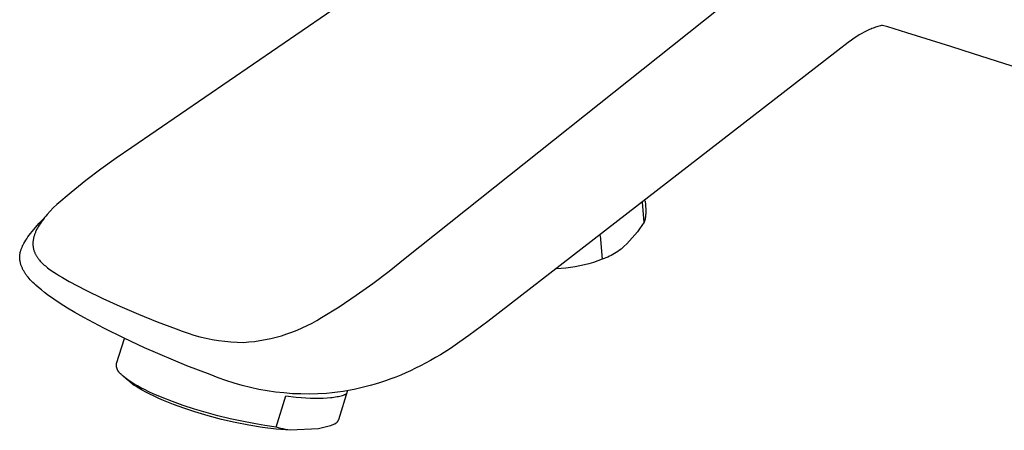
# Model space of a CAD drawing. Units: millimetres. Extents: x -282 to 282, y -224 to 224.
# Drawn here: x -282 to -155, y -224 to -171 of the extents above; entities that cross this region are included whole.
import ezdxf

# ---------------------------------------------------------------- set-up
doc = ezdxf.new("R2010")
doc.units = ezdxf.units.MM
doc.header["$MEASUREMENT"] = 0

msp = doc.modelspace()

# ---------------------------------------------------------------- linework, layer by layer
for p, q in [((-232.13, -201.64), (-173.45, -154.91)), ((-224.22, -157.64), (-267.49, -187.31)), ((-171.63, -171.87), (-171.79, -171.93)), ((-171.48, -171.82), (-171.63, -171.87)), ((-171.32, -171.76), (-171.48, -171.82)), ((-171.16, -171.71), (-171.32, -171.76)), ((-171.01, -171.67), (-171.16, -171.71)), ((-170.86, -171.63), (-171.01, -171.67)), ((-170.7, -171.59), (-170.86, -171.63)), ((-170.55, -171.56), (-170.7, -171.59)), ((-170.41, -171.53), (-170.55, -171.56)), ((-169.75, -171.72), (-170.41, -171.53)), ((-167.28, -172.47), (-169.75, -171.72)), ((-173.76, -172.97), (-174.09, -173.19)), ((-173.42, -172.76), (-173.76, -172.97)), ((-173.08, -172.56), (-173.42, -172.76)), ((-172.77, -172.38), (-173.08, -172.56)), ((-172.44, -172.22), (-172.77, -172.38)), ((-172.28, -172.14), (-172.44, -172.22)), ((-172.12, -172.07), (-172.28, -172.14)), ((-171.95, -172), (-172.12, -172.07)), ((-171.79, -171.93), (-171.95, -172)), ((-161.57, -174.27), (-167.28, -172.47)), ((-174.87, -173.75), (-176.18, -174.76)), ((-174.42, -173.42), (-174.87, -173.75)), ((-174.09, -173.19), (-174.42, -173.42)), ((-158.64, -175.2), (-161.57, -174.27)), ((-176.18, -174.76), (-221.46, -209.79)), ((-115.54, -188.96), (-158.64, -175.2)), ((-267.49, -187.31), (-269.52, -188.68)), ((-269.52, -188.68), (-271.5, -190.1)), ((-271.5, -190.1), (-273.44, -191.58)), ((-273.44, -191.58), (-275.34, -193.11)), ((-275.34, -193.11), (-277.19, -194.7)), ((-277.19, -194.7), (-277.64, -195.13)), ((-201.24, -196.95), (-201.44, -194.44)), ((-201.13, -194.2), (-201.04, -195.36)), ((-278.42, -195.98), (-278.6, -196.18)), ((-278.05, -195.56), (-278.42, -195.98)), ((-277.64, -195.13), (-278.05, -195.56)), ((-201.05, -196.03), (-201.06, -196.17)), ((-201.04, -195.9), (-201.05, -196.03)), ((-201.04, -195.36), (-201.03, -195.49)), ((-201.03, -195.76), (-201.04, -195.9)), ((-201.03, -195.49), (-201.03, -195.63)), ((-201.03, -195.63), (-201.03, -195.76)), ((-279.96, -197.65), (-279.48, -197.09)), ((-279.48, -197.09), (-278.74, -196.35)), ((-279.35, -197.18), (-279.47, -197.37)), ((-279.22, -196.98), (-279.35, -197.18)), ((-279.07, -196.78), (-279.22, -196.98)), ((-278.92, -196.59), (-279.07, -196.78)), ((-278.77, -196.38), (-278.92, -196.59)), ((-278.6, -196.18), (-278.77, -196.38)), ((-201.24, -196.95), (-201.52, -197.38)), ((-201.2, -196.83), (-201.24, -196.95)), ((-201.16, -196.7), (-201.2, -196.83)), ((-201.13, -196.57), (-201.16, -196.7)), ((-201.1, -196.43), (-201.13, -196.57)), ((-201.08, -196.3), (-201.1, -196.43)), ((-201.06, -196.17), (-201.08, -196.3)), ((-280.76, -198.65), (-280.58, -198.41)), ((-280.58, -198.41), (-280.39, -198.17)), ((-280.39, -198.17), (-279.96, -197.65)), ((-280.06, -198.56), (-280.09, -198.65)), ((-280.03, -198.47), (-280.06, -198.56)), ((-280, -198.38), (-280.03, -198.47)), ((-279.96, -198.29), (-280, -198.38)), ((-279.92, -198.2), (-279.96, -198.29)), ((-279.88, -198.11), (-279.92, -198.2)), ((-279.79, -197.93), (-279.88, -198.11)), ((-279.69, -197.74), (-279.79, -197.93)), ((-279.59, -197.56), (-279.69, -197.74)), ((-279.47, -197.37), (-279.59, -197.56)), ((-202.12, -198.22), (-202.45, -198.62)), ((-201.82, -197.81), (-202.12, -198.22)), ((-201.52, -197.38), (-201.82, -197.81)), ((-281.55, -199.9), (-281.45, -199.71)), ((-281.45, -199.71), (-281.34, -199.51)), ((-281.34, -199.51), (-281.21, -199.31)), ((-281.21, -199.31), (-281.07, -199.1)), ((-281.07, -199.1), (-280.92, -198.88)), ((-280.92, -198.88), (-280.76, -198.65)), ((-280.27, -199.57), (-280.28, -199.66)), ((-280.28, -199.66), (-280.28, -199.74)), ((-280.28, -199.74), (-280.28, -199.82)), ((-280.28, -199.82), (-280.28, -199.9)), ((-280.26, -199.41), (-280.27, -199.49)), ((-280.27, -199.49), (-280.27, -199.57)), ((-280.25, -199.33), (-280.26, -199.41)), ((-280.24, -199.24), (-280.25, -199.33)), ((-280.22, -199.16), (-280.24, -199.24)), ((-280.21, -199.08), (-280.22, -199.16)), ((-280.19, -198.99), (-280.21, -199.08)), ((-280.17, -198.91), (-280.19, -198.99)), ((-280.15, -198.82), (-280.17, -198.91)), ((-280.12, -198.73), (-280.15, -198.82)), ((-280.09, -198.65), (-280.12, -198.73)), ((-206.93, -198.67), (-206.65, -201.76)), ((-203.48, -199.76), (-203.85, -200.12)), ((-203.12, -199.39), (-203.48, -199.76)), ((-202.78, -199.01), (-203.12, -199.39)), ((-202.45, -198.62), (-202.78, -199.01)), ((-281.96, -201.17), (-281.95, -201.09)), ((-281.95, -201.09), (-281.94, -201.02)), ((-281.94, -201.02), (-281.93, -200.94)), ((-281.93, -200.94), (-281.91, -200.86)), ((-281.91, -200.86), (-281.89, -200.78)), ((-281.89, -200.78), (-281.87, -200.7)), ((-281.87, -200.7), (-281.84, -200.61)), ((-281.84, -200.61), (-281.81, -200.53)), ((-281.81, -200.53), (-281.78, -200.44)), ((-281.78, -200.44), (-281.75, -200.36)), ((-281.75, -200.36), (-281.72, -200.27)), ((-281.72, -200.27), (-281.68, -200.18)), ((-281.68, -200.18), (-281.64, -200.09)), ((-281.64, -200.09), (-281.6, -200)), ((-281.6, -200), (-281.55, -199.9)), ((-280.28, -199.9), (-280.27, -199.98)), ((-280.27, -199.98), (-280.26, -200.05)), ((-280.26, -200.05), (-280.25, -200.13)), ((-280.25, -200.13), (-280.24, -200.21)), ((-280.24, -200.21), (-280.23, -200.29)), ((-280.23, -200.29), (-280.21, -200.36)), ((-280.21, -200.36), (-280.2, -200.44)), ((-280.2, -200.44), (-280.18, -200.51)), ((-280.18, -200.51), (-280.16, -200.59)), ((-280.16, -200.59), (-280.13, -200.67)), ((-280.13, -200.67), (-280.1, -200.75)), ((-280.1, -200.75), (-280.08, -200.82)), ((-280.08, -200.82), (-280.04, -200.9)), ((-280.04, -200.9), (-280.01, -200.97)), ((-280.01, -200.97), (-279.98, -201.05)), ((-279.98, -201.05), (-279.94, -201.12)), ((-279.94, -201.12), (-279.9, -201.19)), ((-205.27, -201.15), (-205.49, -201.27)), ((-205.06, -201.02), (-205.27, -201.15)), ((-204.84, -200.89), (-205.06, -201.02)), ((-204.64, -200.75), (-204.84, -200.89)), ((-204.43, -200.6), (-204.64, -200.75)), ((-204.23, -200.44), (-204.43, -200.6)), ((-204.04, -200.28), (-204.23, -200.44)), ((-203.85, -200.12), (-204.04, -200.28)), ((-281.98, -201.32), (-281.97, -201.25)), ((-281.98, -201.4), (-281.98, -201.32)), ((-281.98, -201.47), (-281.98, -201.4)), ((-281.98, -201.54), (-281.98, -201.47)), ((-281.98, -201.62), (-281.98, -201.54)), ((-281.98, -201.69), (-281.98, -201.62)), ((-281.97, -201.76), (-281.98, -201.69)), ((-281.97, -201.25), (-281.96, -201.17)), ((-281.96, -201.83), (-281.97, -201.76)), ((-281.96, -201.9), (-281.96, -201.83)), ((-281.94, -201.97), (-281.96, -201.9)), ((-281.93, -202.04), (-281.94, -201.97)), ((-281.92, -202.11), (-281.93, -202.04)), ((-281.9, -202.18), (-281.92, -202.11)), ((-281.88, -202.25), (-281.9, -202.18)), ((-281.86, -202.32), (-281.88, -202.25)), ((-281.84, -202.39), (-281.86, -202.32)), ((-281.82, -202.48), (-281.84, -202.39)), ((-279.9, -201.19), (-279.87, -201.26)), ((-279.87, -201.26), (-279.82, -201.33)), ((-279.82, -201.33), (-279.78, -201.4)), ((-279.78, -201.4), (-279.74, -201.46)), ((-279.74, -201.46), (-279.69, -201.53)), ((-279.69, -201.53), (-279.65, -201.59)), ((-279.65, -201.59), (-279.6, -201.66)), ((-279.6, -201.66), (-279.55, -201.72)), ((-279.55, -201.72), (-279.5, -201.79)), ((-279.5, -201.79), (-279.44, -201.86)), ((-279.44, -201.86), (-279.33, -202)), ((-279.33, -202), (-279.2, -202.13)), ((-279.2, -202.13), (-279.08, -202.26)), ((-279.08, -202.26), (-278.94, -202.38)), ((-278.94, -202.38), (-278.81, -202.51)), ((-234.2, -203.29), (-232.13, -201.64)), ((-208.38, -202.34), (-208.96, -202.5)), ((-207.79, -202.17), (-208.38, -202.34)), ((-207.22, -201.97), (-207.79, -202.17)), ((-206.65, -201.76), (-207.22, -201.97)), ((-206.41, -201.68), (-206.65, -201.76)), ((-206.18, -201.58), (-206.41, -201.68)), ((-205.95, -201.49), (-206.18, -201.58)), ((-205.72, -201.38), (-205.95, -201.49)), ((-205.49, -201.27), (-205.72, -201.38)), ((-281.78, -202.57), (-281.82, -202.48)), ((-281.75, -202.66), (-281.78, -202.57)), ((-281.72, -202.75), (-281.75, -202.66)), ((-281.68, -202.83), (-281.72, -202.75)), ((-281.64, -202.92), (-281.68, -202.83)), ((-281.6, -203.01), (-281.64, -202.92)), ((-281.56, -203.09), (-281.6, -203.01)), ((-281.52, -203.18), (-281.56, -203.09)), ((-281.47, -203.26), (-281.52, -203.18)), ((-281.42, -203.34), (-281.47, -203.26)), ((-281.38, -203.42), (-281.42, -203.34)), ((-281.33, -203.5), (-281.38, -203.42)), ((-281.27, -203.58), (-281.33, -203.5)), ((-281.17, -203.74), (-281.27, -203.58)), ((-278.81, -202.51), (-278.66, -202.63)), ((-278.66, -202.63), (-278.52, -202.75)), ((-278.52, -202.75), (-278.37, -202.87)), ((-278.37, -202.87), (-278.22, -202.98)), ((-278.22, -202.98), (-277.91, -203.21)), ((-277.91, -203.21), (-277.58, -203.44)), ((-277.58, -203.44), (-277.22, -203.66)), ((-277.22, -203.66), (-276.84, -203.89)), ((-236.32, -204.89), (-234.2, -203.29)), ((-211.96, -202.96), (-212.57, -202.99)), ((-211.36, -202.91), (-211.96, -202.96)), ((-210.75, -202.84), (-211.36, -202.91)), ((-210.15, -202.74), (-210.75, -202.84)), ((-209.56, -202.63), (-210.15, -202.74)), ((-208.96, -202.5), (-209.56, -202.63)), ((-281.1, -203.83), (-281.17, -203.74)), ((-281.04, -203.92), (-281.1, -203.83)), ((-280.97, -204), (-281.04, -203.92)), ((-280.9, -204.09), (-280.97, -204)), ((-280.76, -204.26), (-280.9, -204.09)), ((-280.61, -204.42), (-280.76, -204.26)), ((-280.44, -204.6), (-280.61, -204.42)), ((-280.27, -204.77), (-280.44, -204.6)), ((-280.09, -204.94), (-280.27, -204.77)), ((-279.91, -205.1), (-280.09, -204.94)), ((-276.84, -203.89), (-276.44, -204.13)), ((-276.44, -204.13), (-275.57, -204.62)), ((-275.57, -204.62), (-273.42, -205.75)), ((-238.48, -206.42), (-236.32, -204.89)), ((-279.54, -205.42), (-279.91, -205.1)), ((-279.17, -205.73), (-279.54, -205.42)), ((-278.78, -206.04), (-279.17, -205.73)), ((-278.38, -206.35), (-278.78, -206.04)), ((-273.42, -205.75), (-271.24, -206.82)), ((-277.58, -206.93), (-278.38, -206.35)), ((-276.76, -207.49), (-277.58, -206.93)), ((-275.81, -208.09), (-276.76, -207.49)), ((-271.24, -206.82), (-269.04, -207.84)), ((-240.69, -207.89), (-238.48, -206.42)), ((-274.86, -208.65), (-275.81, -208.09)), ((-273.71, -209.3), (-274.86, -208.65)), ((-269.04, -207.84), (-266.63, -208.87)), ((-242.94, -209.3), (-240.69, -207.89)), ((-271.12, -210.67), (-273.71, -209.3)), ((-266.63, -208.87), (-264.2, -209.84)), ((-264.2, -209.84), (-261.74, -210.75)), ((-244.82, -210.34), (-244.18, -210.01)), ((-244.18, -210.01), (-243.55, -209.67)), ((-243.55, -209.67), (-242.94, -209.3)), ((-221.46, -209.79), (-223.91, -211.62)), ((-268.49, -211.97), (-271.12, -210.67)), ((-261.74, -210.75), (-260.99, -211.05)), ((-260.99, -211.05), (-260.22, -211.32)), ((-260.22, -211.32), (-259.45, -211.56)), ((-247.46, -211.42), (-246.78, -211.18)), ((-246.78, -211.18), (-246.12, -210.92)), ((-246.12, -210.92), (-245.46, -210.64)), ((-245.46, -210.64), (-244.82, -210.34)), ((-269.47, -215.23), (-268.44, -212)), ((-265.83, -213.21), (-268.49, -211.97)), ((-259.45, -211.56), (-258.67, -211.78)), ((-258.67, -211.78), (-257.88, -211.97)), ((-257.88, -211.97), (-257.08, -212.13)), ((-257.08, -212.13), (-256.28, -212.26)), ((-256.28, -212.26), (-255.48, -212.36)), ((-255.48, -212.36), (-254.67, -212.44)), ((-254.67, -212.44), (-253.86, -212.49)), ((-253.86, -212.49), (-253.05, -212.51)), ((-253.05, -212.51), (-252.34, -212.45)), ((-252.34, -212.45), (-251.63, -212.38)), ((-251.63, -212.38), (-250.92, -212.27)), ((-250.92, -212.27), (-250.22, -212.15)), ((-250.22, -212.15), (-249.52, -212)), ((-249.52, -212), (-248.82, -211.83)), ((-248.82, -211.83), (-248.14, -211.64)), ((-248.14, -211.64), (-247.46, -211.42)), ((-225.07, -212.45), (-226.3, -213.28)), ((-223.91, -211.62), (-225.07, -212.45)), ((-260.38, -215.52), (-265.83, -213.21)), ((-226.3, -213.28), (-227.59, -214.1)), ((-228.87, -214.85), (-229.51, -215.2)), ((-228.23, -214.48), (-228.87, -214.85)), ((-227.59, -214.1), (-228.23, -214.48)), ((-269.48, -215.33), (-269.47, -215.28)), ((-269.48, -215.38), (-269.48, -215.33)), ((-269.48, -215.44), (-269.48, -215.38)), ((-269.48, -215.49), (-269.48, -215.44)), ((-269.47, -215.54), (-269.48, -215.49)), ((-269.47, -215.28), (-269.47, -215.23)), ((-269.47, -215.59), (-269.47, -215.54)), ((-269.46, -215.64), (-269.47, -215.59)), ((-269.45, -215.69), (-269.46, -215.64)), ((-269.44, -215.74), (-269.45, -215.69)), ((-269.43, -215.79), (-269.44, -215.74)), ((-269.42, -215.84), (-269.43, -215.79)), ((-269.4, -215.89), (-269.42, -215.84)), ((-269.38, -215.94), (-269.4, -215.89)), ((-269.37, -215.99), (-269.38, -215.94)), ((-269.35, -216.03), (-269.37, -215.99)), ((-269.32, -216.08), (-269.35, -216.03)), ((-269.3, -216.13), (-269.32, -216.08)), ((-269.27, -216.17), (-269.3, -216.13)), ((-269.25, -216.22), (-269.27, -216.17)), ((-269.22, -216.26), (-269.25, -216.22)), ((-269.19, -216.3), (-269.22, -216.26)), ((-269.16, -216.34), (-269.19, -216.3)), ((-269.12, -216.38), (-269.16, -216.34)), ((-269.09, -216.42), (-269.12, -216.38)), ((-269.06, -216.46), (-269.09, -216.42)), ((-257.36, -216.68), (-260.38, -215.52)), ((-231.44, -216.17), (-232.07, -216.45)), ((-230.79, -215.86), (-231.44, -216.17)), ((-230.15, -215.54), (-230.79, -215.86)), ((-229.51, -215.2), (-230.15, -215.54)), ((-269.02, -216.49), (-269.06, -216.46)), ((-268.98, -216.53), (-269.02, -216.49)), ((-268.94, -216.56), (-268.98, -216.53)), ((-268.9, -216.59), (-268.94, -216.56)), ((-268.86, -216.62), (-268.9, -216.59)), ((-268.8, -216.69), (-268.86, -216.62)), ((-268.73, -216.75), (-268.8, -216.69)), ((-268.6, -216.87), (-268.73, -216.75)), ((-267.92, -217.47), (-268.61, -216.86)), ((-268.47, -216.98), (-268.6, -216.87)), ((-268.33, -217.09), (-268.47, -216.98)), ((-268.16, -217.22), (-268.33, -217.09)), ((-267.99, -217.34), (-268.16, -217.22)), ((-267.82, -217.47), (-267.99, -217.34)), ((-267.8, -217.58), (-267.93, -217.47)), ((-267.65, -217.58), (-267.82, -217.47)), ((-267.66, -217.7), (-267.8, -217.58)), ((-267.5, -217.82), (-267.66, -217.7)), ((-267.43, -217.72), (-267.65, -217.58)), ((-256.34, -217.08), (-257.36, -216.68)), ((-255.31, -217.45), (-256.34, -217.08)), ((-254.27, -217.79), (-255.31, -217.45)), ((-235.33, -217.69), (-236, -217.9)), ((-234.67, -217.47), (-235.33, -217.69)), ((-234.01, -217.23), (-234.67, -217.47)), ((-233.36, -216.99), (-234.01, -217.23)), ((-232.71, -216.73), (-233.36, -216.99)), ((-232.07, -216.45), (-232.71, -216.73)), ((-267.34, -217.94), (-267.5, -217.82)), ((-267.21, -217.86), (-267.43, -217.72)), ((-267.17, -218.06), (-267.34, -217.94)), ((-266.77, -218.12), (-267.21, -217.86)), ((-266.98, -218.18), (-267.17, -218.06)), ((-266.79, -218.31), (-266.98, -218.18)), ((-266.58, -218.44), (-266.79, -218.31)), ((-266.31, -218.37), (-266.77, -218.12)), ((-266.14, -218.69), (-266.58, -218.44)), ((-265.86, -218.6), (-266.31, -218.37)), ((-265.66, -218.96), (-266.14, -218.69)), ((-265.29, -218.88), (-265.86, -218.6)), ((-265.15, -219.22), (-265.66, -218.96)), ((-264.72, -219.15), (-265.29, -218.88)), ((-253.21, -218.09), (-254.27, -217.79)), ((-252.14, -218.36), (-253.21, -218.09)), ((-251.07, -218.58), (-252.14, -218.36)), ((-249.99, -218.78), (-251.07, -218.58)), ((-248.9, -218.93), (-249.99, -218.78)), ((-247.81, -219.05), (-248.9, -218.93)), ((-240.88, -218.94), (-241.6, -219.03)), ((-240.16, -218.84), (-240.88, -218.94)), ((-239.59, -218.74), (-240.78, -222.52)), ((-239.45, -218.72), (-240.16, -218.84)), ((-238.75, -218.58), (-239.45, -218.72)), ((-238.05, -218.43), (-238.75, -218.58)), ((-237.36, -218.27), (-238.05, -218.43)), ((-236.68, -218.09), (-237.36, -218.27)), ((-236, -217.9), (-236.68, -218.09)), ((-264.6, -219.48), (-265.15, -219.22)), ((-263.56, -219.65), (-264.72, -219.15)), ((-264.01, -219.75), (-264.6, -219.48)), ((-263.4, -220.01), (-264.01, -219.75)), ((-262.22, -220.17), (-263.56, -219.65)), ((-262.11, -220.53), (-263.4, -220.01)), ((-260.86, -220.65), (-262.22, -220.17)), ((-248.82, -223.45), (-247.55, -219.42)), ((-246.72, -219.14), (-247.81, -219.05)), ((-247.55, -219.42), (-246.24, -219.57)), ((-245.62, -219.18), (-246.72, -219.14)), ((-246.24, -219.57), (-245.6, -219.63)), ((-244.52, -219.19), (-245.62, -219.18)), ((-245.6, -219.63), (-244.98, -219.67)), ((-244.98, -219.67), (-244.38, -219.7)), ((-243.42, -219.16), (-244.52, -219.19)), ((-244.38, -219.7), (-243.81, -219.72)), ((-243.81, -219.72), (-243.26, -219.72)), ((-242.33, -219.1), (-243.42, -219.16)), ((-243.26, -219.72), (-242.73, -219.71)), ((-242.73, -219.71), (-242.24, -219.68)), ((-241.6, -219.03), (-242.33, -219.1)), ((-242.24, -219.68), (-241.78, -219.64)), ((-241.78, -219.64), (-241.56, -219.62)), ((-241.56, -219.62), (-241.35, -219.59)), ((-241.35, -219.59), (-241.14, -219.56)), ((-241.14, -219.56), (-240.95, -219.52)), ((-240.95, -219.52), (-240.77, -219.49)), ((-240.77, -219.49), (-240.59, -219.45)), ((-240.59, -219.45), (-240.42, -219.4)), ((-240.42, -219.4), (-240.26, -219.36)), ((-240.26, -219.36), (-240.11, -219.31)), ((-240.11, -219.31), (-240.04, -219.28)), ((-240.04, -219.28), (-239.97, -219.26)), ((-239.97, -219.26), (-239.91, -219.23)), ((-239.91, -219.23), (-239.84, -219.2)), ((-239.84, -219.2), (-239.78, -219.17)), ((-239.78, -219.17), (-239.72, -219.14)), ((-260.74, -221.02), (-262.11, -220.53)), ((-259.38, -221.14), (-260.86, -220.65)), ((-259.32, -221.48), (-260.74, -221.02)), ((-257.89, -221.58), (-259.38, -221.14)), ((-257.61, -222), (-259.32, -221.48)), ((-256.35, -222), (-257.89, -221.58)), ((-255.87, -222.46), (-257.61, -222)), ((-254.79, -222.38), (-256.35, -222)), ((-254.12, -222.86), (-255.87, -222.46)), ((-253.26, -222.71), (-254.79, -222.38)), ((-251.72, -223.01), (-253.26, -222.71)), ((-240.92, -222.78), (-240.94, -222.81)), ((-240.9, -222.75), (-240.92, -222.78)), ((-240.88, -222.72), (-240.9, -222.75)), ((-240.86, -222.69), (-240.88, -222.72)), ((-240.84, -222.65), (-240.86, -222.69)), ((-240.83, -222.62), (-240.84, -222.65)), ((-240.81, -222.59), (-240.83, -222.62)), ((-240.8, -222.56), (-240.81, -222.59)), ((-240.78, -222.52), (-240.8, -222.56)), ((-252.36, -223.2), (-254.12, -222.86)), ((-250.59, -223.49), (-252.36, -223.2)), ((-250.27, -223.25), (-251.72, -223.01)), ((-248.81, -223.71), (-250.59, -223.49)), ((-248.82, -223.45), (-250.27, -223.25)), ((-248.52, -223.54), (-248.82, -223.45)), ((-247.02, -223.87), (-248.81, -223.71)), ((-248.23, -223.63), (-248.52, -223.54)), ((-247.93, -223.7), (-248.23, -223.63)), ((-247.63, -223.77), (-247.93, -223.7)), ((-247.33, -223.83), (-247.63, -223.77)), ((-247.02, -223.87), (-247.33, -223.83)), ((-243.33, -223.7), (-247.02, -223.87)), ((-242.82, -223.57), (-243.33, -223.7)), ((-242.31, -223.43), (-242.82, -223.57)), ((-241.8, -223.28), (-242.31, -223.43)), ((-241.31, -223.1), (-241.8, -223.28)), ((-241.27, -223.09), (-241.31, -223.1)), ((-241.24, -223.07), (-241.27, -223.09)), ((-241.21, -223.05), (-241.24, -223.07)), ((-241.18, -223.03), (-241.21, -223.05)), ((-241.15, -223.01), (-241.18, -223.03)), ((-241.12, -222.99), (-241.15, -223.01)), ((-241.09, -222.96), (-241.12, -222.99)), ((-241.07, -222.94), (-241.09, -222.96)), ((-241.04, -222.91), (-241.07, -222.94)), ((-241.01, -222.89), (-241.04, -222.91)), ((-240.99, -222.86), (-241.01, -222.89)), ((-240.97, -222.83), (-240.99, -222.86)), ((-240.94, -222.81), (-240.97, -222.83))]:
    msp.add_line(p, q)

doc.saveas('drawing.dxf')
